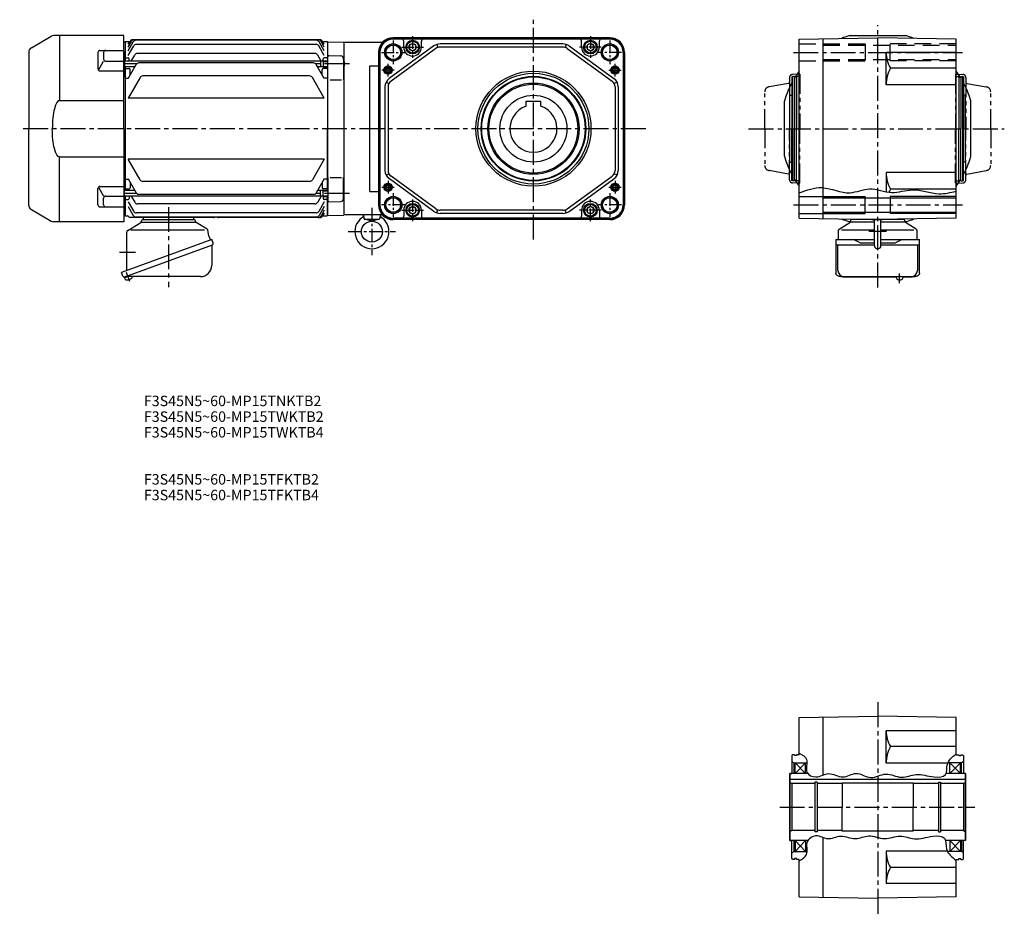
# Model space of a CAD drawing. Extents: x -19 to 1646, y -12 to 1213.
# Drawn here: x -19 to 923, y -12 to 845 of the extents above; entities that cross this region are included whole.
import ezdxf

# ---------------------------------------------------------------- set-up
doc = ezdxf.new("R2010")
doc.units = 0
doc.header["$LTSCALE"] = 5
doc.header["$MEASUREMENT"] = 0
for name, pattern in [('CENTERX2', [4, 2.5, -0.5, 0.5, -0.5]), ('HIDDEN2', [4.7625, 3.175, -1.5875]), ('sekkei(A3)', [7.14375, 4.7625, -0.79375, 0.79375, -0.79375]), ('sekkei_P_S', [7.5, 3.75, -0.75, 0.75, -0.75, 0.75, -0.75])]:
    doc.linetypes.add(name, pattern=pattern)
doc.layers.get('0').update_dxf_attribs({"linetype": 'CONTINUOUS'})
for name, color, linetype in [('CENTER', 3, 'sekkei(A3)'), ('HIDS', 1, 'HIDDEN2'), ('HOJO', 4, 'CONTINUOUS'), ('PHAS', 2, 'sekkei_P_S')]:
    doc.layers.add(name, color=color, linetype=linetype)
doc.layers.add('TITLE', color=4, linetype='CONTINUOUS', plot=False)
doc.styles.get("Standard").update_dxf_attribs({"font": 'simplex.shx', "bigfont": 'extfont.shx'})

# ---------------------------------------------------------------- blocks, each defined once
blk = doc.blocks.new('A$C56C5062E')
for p, q in [((-88.5, 77.44), (-69.64, 88.33)), ((0, 89), (-67.14, 89)), ((-61.56, 89), (-61.56, 26.98)), ((0, 0), (0, 89)), ((-91, 73.11), (-91, 0)), ((-24.91, 72.82), (-24.91, 57.23)), ((-22.91, 74.82), (0, 74.82)), ((-19.41, 72.82), (-19.41, 66.48)), ((-24.47, 55.98), (-19.41, 64.48)), ((-17.41, 64.48), (0, 64.48)), ((-22.91, 55.23), (0, 55.23)), ((-61.56, 26.98), (0, 26.98)), ((-91, -73.11), (-91, 0)), ((0, 0), (0, -89)), ((-61.56, -26.98), (0, -26.98)), ((-61.56, -89), (-61.56, -26.98)), ((-24.47, -55.98), (-19.41, -64.48)), ((-22.91, -55.23), (0, -55.23)), ((-24.91, -72.82), (-24.91, -57.23)), ((-17.41, -64.48), (0, -64.48)), ((-22.91, -74.82), (0, -74.82)), ((-19.41, -72.82), (-19.41, -66.48)), ((-88.5, -77.44), (-69.64, -88.33)), ((0, -89), (-67.14, -89))]:
    blk.add_line(p, q)
for centre, radius, start, end in [((-67.14, 84), 5, 90, 120), ((-86, 73.11), 5, 120, 180), ((-22.91, 72.82), 2, 90, 180), ((-17.41, 72.82), 2, 90, 180), ((-17.41, 66.48), 2, 180, 270), ((-22.91, 57.23), 2, 180, 270), ((-22.91, -57.23), 2, 90, 180), ((-17.41, -66.48), 2, 90, 180), ((-86, -73.11), 5, 180, 240), ((-22.91, -72.82), 2, 180, 270), ((-17.41, -72.82), 2, 180, 270), ((-67.14, -84), 5, 240, 270)]:
    blk.add_arc(centre, radius, start, end)
blk.add_ellipse((-61.56, 0), major_axis=(-0.02, 26.98), ratio=0.256775, start_param=-0.00316, end_param=1.570588)
at = {"extrusion": (0, 0, -1)}
blk.add_ellipse((-61.56, 0), major_axis=(0.02, 26.98), ratio=0.256775, start_param=3.138432, end_param=4.712181, dxfattribs=at)
blk = doc.blocks.new('A$C2DDA3111')
for p, q in [((-24, 0), (-24, -2)), ((24, 0), (24, -2)), ((-38.93, -12.32), (-26.48, -4.79)), ((-26, -3.94), (-26, -3.8)), ((-26, -4.5), (26, -4.5)), ((-24.2, -2), (24.2, -2)), ((37.18, -11.26), (26.48, -4.79)), ((-39.89, -46.5), (-39.89, -14.03)), ((-39.89, -17.5), (-39.89, -17.09)), ((-35.84, -11.61), (34.36, -11.61)), ((38.75, -17.64), (37.78, -12.15)), ((38.78, -17.73), (40.19, -21.62)), ((41.6, -21.1), (-44.76, -52.54)), ((-41.82, -56.79), (42.18, -26.21)), ((41.43, -27.19), (41.43, -45.68)), ((42.87, -24.58), (41.6, -21.1)), ((42.18, -26.21), (42.18, -26.21)), ((42.18, -26.21), (42.18, -26.21)), ((-39.89, -50.77), (-39.89, -46.5)), ((-43.49, -56.01), (-44.76, -52.54)), ((-41.58, -57.76), (-41.92, -56.82)), ((-38.06, -56.48), (-41.58, -57.76)), ((-41.19, -58.82), (-41.58, -57.76)), ((30.63, -56.48), (-40.8, -56.48))]:
    blk.add_line(p, q)
for centre, radius, start, end in [((-27, -3.94), 1, 301.17679, 0), ((-24.2, -3.8), 1.8, 90, 180), ((24.2, -3.8), 1.8, 357.25055, 90), ((27, -3.93), 1, 177.25055, 238.82321), ((-37.89, -14.03), 2, 121.17679, 180), ((36.5, -12.38), 1.3, 10, 58.82321), ((39.25, -17.56), 0.5, 190, 200), ((42.43, -27.19), 1, 110, 180), ((41.65, -25.03), 1.3, 290, 20), ((30.63, -45.68), 10.8, 270, 0), ((-42.27, -55.57), 1.3, 200, 290), ((-39.97, -58.38), 1.3, 200, 273.39845), ((-40.8, -57.48), 1, 90, 110), ((-40.43, -50.69), 9, 273.39845, 306.60155), ((-35.83, -56.88), 1.3, 306.60155, 17.59886)]:
    blk.add_arc(centre, radius, start, end)
at = {"layer": 'CENTER'}
for p, q in [((0, 10), (0, -66.48)), ((38.76, -17.69), (38.76, -17.67)), ((38.76, -17.69), (38.77, -17.71)), ((-46.82, -33), (-31.32, -33)), ((-36.98, -61.02), (-40.01, -52.71))]:
    blk.add_line(p, q, dxfattribs=at)

msp = doc.modelspace()

# ---------------------------------------------------------------- linework, layer by layer
for p, q in [((775.26, 829.4), (827.72, 829.4)), ((80.96, 823.37), (81.96, 823.4)), ((82.46, 823.9), (81.96, 823.4)), ((81.96, 823.4), (81.96, 804.92)), ((82.46, 823.9), (86.6, 823.9)), ((84.96, 818.46), (88.1, 823.9)), ((84.96, 821.07), (86.6, 823.9)), ((84.96, 814.93), (89.86, 823.41)), ((84.96, 810.36), (90.25, 819.52)), ((268.23, 825.4), (89.19, 825.4)), ((266.73, 825.4), (90.7, 825.4)), ((264.97, 824.91), (92.46, 824.91)), ((264.58, 821.02), (92.85, 821.02)), ((272.47, 810.36), (267.18, 819.52)), ((272.47, 814.93), (267.57, 823.41)), ((272.47, 818.46), (269.33, 823.9)), ((270.83, 823.9), (274.96, 823.9)), ((272.47, 821.07), (270.83, 823.9)), ((274.96, 823.9), (275.46, 823.4)), ((275.46, 823.4), (275.46, 805.27)), ((275.66, 823.38), (275.46, 823.18)), ((275.46, 823.18), (275.46, 805.27)), ((275.66, 823.38), (291.14, 822.98)), ((291.46, 822.65), (291.14, 822.98)), ((328.11, 822.9), (291.46, 822.9)), ((291.46, 657.9), (291.46, 822.9)), ((377.26, 819.49), (334.51, 788.39)), ((545.39, 827.4), (338.39, 827.4)), ((545.39, 826.49), (338.39, 826.49)), ((356.89, 826.09), (338.39, 826.09)), ((348.39, 818.4), (348.39, 824.09)), ((526.89, 826.09), (356.89, 826.09)), ((365.39, 818.4), (365.39, 824.09)), ((380.05, 820.91), (380.98, 818.06)), ((500.64, 821.4), (383.14, 821.4)), ((503.73, 820.91), (502.8, 818.06)), ((506.52, 819.49), (549.27, 788.39)), ((518.39, 818.4), (518.39, 824.09)), ((545.39, 826.09), (526.89, 826.09)), ((535.39, 818.4), (535.39, 824.09)), ((726.49, 826.09), (801.49, 827.4)), ((726.49, 654.71), (726.49, 826.09)), ((749.49, 654.31), (749.49, 826.49)), ((876.49, 826.09), (801.49, 827.4)), ((876.49, 654.71), (876.49, 826.09)), ((81.46, 813.45), (80.96, 813.45)), ((81.46, 813.45), (81.46, 789.74)), ((87.84, 804.92), (91.26, 810.84)), ((263.57, 812.34), (93.85, 812.34)), ((269.54, 805), (266.17, 810.84)), ((276.99, 810.24), (288.04, 809.96)), ((324.39, 813.4), (324.39, 667.4)), ((325.3, 813.4), (325.3, 667.4)), ((325.7, 813.4), (325.7, 667.4)), ((379.03, 817.06), (336.27, 785.97)), ((500.64, 818.4), (383.14, 818.4)), ((504.76, 817.06), (547.51, 785.97)), ((558.08, 813.4), (558.08, 667.4)), ((558.48, 813.4), (558.48, 667.4)), ((559.39, 813.4), (559.39, 667.4)), ((809.49, 782.4), (809.49, 813.4)), ((876.49, 813.4), (809.49, 813.4)), ((81.46, 804.97), (80.96, 804.97)), ((268.96, 804.92), (81.46, 804.92)), ((82.46, 808.1), (81.96, 807.6)), ((82.46, 808.1), (84.96, 808.1)), ((84.96, 788.39), (92.7, 801.79)), ((85.96, 804.92), (85.96, 807.1)), ((262.13, 803.29), (95.3, 803.29)), ((272.46, 788.39), (264.73, 801.79)), ((271.46, 805.27), (268.96, 804.92)), ((268.96, 804.92), (268.96, 799.62)), ((271.46, 805.27), (271.46, 807.1)), ((271.46, 805.27), (275.96, 805.27)), ((271.46, 805.27), (271.46, 799.27)), ((274.96, 808.1), (272.46, 808.1)), ((274.96, 808.1), (275.46, 807.6)), ((275.96, 787.15), (275.96, 809.25)), ((290.96, 806.96), (290.96, 787.15)), ((290.96, 804.77), (291.46, 804.27)), ((290.96, 799.77), (291.46, 800.27)), ((291.46, 804.27), (291.46, 800.27)), ((315.96, 800.52), (324.39, 800.52)), ((315.96, 680.28), (315.96, 800.52)), ((91.45, 799.62), (81.46, 799.62)), ((81.96, 799.62), (81.96, 681.18)), ((82.46, 797.9), (81.96, 797.4)), ((82.46, 797.9), (85.96, 797.9)), ((86.96, 791.86), (86.96, 796.9)), ((258.47, 790.78), (98.96, 790.78)), ((268.96, 799.62), (265.98, 799.62)), ((271.46, 799.27), (268.96, 799.62)), ((270.46, 791.86), (270.46, 796.9)), ((271.46, 799.27), (275.96, 799.27)), ((274.96, 797.9), (271.46, 797.9)), ((274.96, 797.9), (275.46, 797.4)), ((275.46, 799.27), (275.46, 681.53)), ((275.46, 799.27), (275.46, 740.4)), ((876.49, 798.26), (813.74, 798.26)), ((81.46, 789.74), (80.96, 789.74)), ((82.46, 788.83), (81.96, 789.33)), ((82.46, 788.83), (85.21, 788.83)), ((96.36, 789.28), (84.96, 769.55)), ((272.46, 769.55), (261.07, 789.28)), ((274.96, 788.83), (272.22, 788.83)), ((274.96, 788.83), (275.46, 789.33)), ((277.96, 787.15), (288.96, 787.15)), ((331.48, 784.84), (334.15, 783.48)), ((552.3, 784.84), (549.63, 783.48)), ((720.49, 790.4), (719.49, 789.82)), ((719.49, 789.82), (719.49, 740.4)), ((721.99, 790.4), (720.49, 790.4)), ((720.49, 690.4), (720.49, 790.4)), ((721.99, 790.4), (721.99, 740.4)), ((723.99, 789.7), (721.99, 789.7)), ((723.99, 790.4), (723.99, 740.4)), ((726.49, 790.4), (723.99, 790.4)), ((876.49, 782.4), (809.49, 782.4)), ((876.49, 790.4), (878.99, 790.4)), ((878.99, 790.4), (878.99, 740.4)), ((878.99, 789.7), (880.99, 789.7)), ((880.99, 790.4), (880.99, 740.4)), ((880.99, 790.4), (882.49, 790.4)), ((882.49, 790.4), (883.49, 789.82)), ((882.49, 790.4), (882.49, 690.4)), ((883.49, 789.82), (883.49, 740.4)), ((330.39, 780.31), (330.39, 700.49)), ((333.39, 780.31), (333.39, 700.49)), ((550.39, 780.31), (550.39, 700.49)), ((553.39, 780.31), (553.39, 700.49)), ((717.49, 772.4), (719.49, 772.4)), ((717.49, 708.4), (717.49, 772.4)), ((885.49, 772.4), (883.49, 772.4)), ((885.49, 708.4), (885.49, 772.4)), ((272.46, 769.55), (84.96, 769.55)), ((465.39, 761.78), (465.39, 766.7)), ((465.39, 766.7), (479.39, 766.7)), ((479.39, 761.78), (479.39, 766.7)), ((712.49, 714.17), (712.49, 766.63)), ((890.49, 714.17), (890.49, 766.63)), ((275.46, 681.53), (275.46, 740.4)), ((719.49, 690.98), (719.49, 740.4)), ((721.99, 690.4), (721.99, 740.4)), ((723.99, 690.4), (723.99, 740.4)), ((878.99, 690.4), (878.99, 740.4)), ((880.99, 690.4), (880.99, 740.4)), ((883.49, 690.98), (883.49, 740.4)), ((96.36, 691.52), (84.96, 711.25)), ((272.46, 711.25), (84.96, 711.25)), ((272.46, 711.25), (261.07, 691.52)), ((717.49, 708.4), (719.49, 708.4)), ((885.49, 708.4), (883.49, 708.4)), ((331.48, 695.95), (334.15, 697.31)), ((552.3, 695.95), (549.63, 697.31)), ((809.49, 698.4), (809.49, 680.14)), ((876.49, 698.4), (809.49, 698.4)), ((81.46, 691.06), (80.96, 691.06)), ((81.46, 667.34), (81.46, 691.06)), ((82.46, 691.97), (81.96, 691.47)), ((82.46, 691.97), (85.21, 691.97)), ((84.96, 692.4), (92.7, 679)), ((86.96, 688.94), (86.96, 683.9)), ((258.47, 690.02), (98.96, 690.02)), ((272.46, 692.4), (264.73, 679)), ((270.46, 688.94), (270.46, 683.9)), ((274.96, 691.97), (272.22, 691.97)), ((274.96, 691.97), (275.46, 691.47)), ((275.96, 693.65), (275.96, 671.55)), ((277.96, 693.65), (288.96, 693.65)), ((290.96, 673.84), (290.96, 693.65)), ((377.26, 661.31), (333.39, 693.22)), ((379.03, 663.74), (336.27, 694.83)), ((504.76, 663.74), (547.51, 694.83)), ((506.52, 661.31), (549.27, 692.4)), ((720.49, 690.4), (719.49, 690.98)), ((721.99, 690.4), (720.49, 690.4)), ((723.99, 691.1), (721.99, 691.1)), ((726.49, 690.4), (723.99, 690.4)), ((876.49, 690.4), (878.99, 690.4)), ((878.99, 691.1), (880.99, 691.1)), ((880.99, 690.4), (882.49, 690.4)), ((882.49, 690.4), (883.49, 690.98)), ((91.45, 681.18), (81.46, 681.18)), ((82.46, 682.9), (81.96, 683.4)), ((82.46, 682.9), (85.96, 682.9)), ((268.96, 681.18), (265.98, 681.18)), ((271.46, 681.53), (268.96, 681.18)), ((268.96, 675.88), (268.96, 681.18)), ((274.96, 682.9), (271.46, 682.9)), ((271.46, 675.53), (271.46, 681.53)), ((271.46, 681.53), (275.96, 681.53)), ((274.96, 682.9), (275.46, 683.4)), ((290.96, 681.03), (291.46, 680.53)), ((291.46, 676.53), (291.46, 680.53)), ((315.96, 680.28), (324.39, 680.28)), ((876.49, 682.54), (813.74, 682.54)), ((81.46, 675.83), (80.96, 675.83)), ((268.96, 675.88), (81.46, 675.88)), ((81.96, 675.88), (81.96, 657.4)), ((82.46, 672.69), (81.96, 673.19)), ((82.46, 672.69), (84.96, 672.69)), ((84.96, 670.44), (90.25, 661.28)), ((85.96, 675.88), (85.96, 673.69)), ((87.84, 675.88), (91.26, 669.95)), ((263.57, 668.45), (93.85, 668.45)), ((262.13, 677.5), (95.3, 677.5)), ((269.54, 675.8), (266.17, 669.95)), ((272.47, 670.44), (267.18, 661.28)), ((271.46, 675.53), (268.96, 675.88)), ((271.46, 675.53), (271.46, 673.69)), ((271.46, 675.53), (275.96, 675.53)), ((274.96, 672.69), (272.46, 672.69)), ((274.96, 672.69), (275.46, 673.19)), ((275.46, 675.53), (275.46, 657.4)), ((275.46, 657.62), (275.46, 675.53)), ((276.99, 670.55), (288.04, 670.84)), ((290.96, 676.03), (291.46, 676.53)), ((726.49, 675.65), (749.49, 675.65)), ((749.49, 674.4), (876.49, 674.4)), ((789.49, 659.4), (789.49, 675.4)), ((813.49, 675.4), (813.49, 659.4)), ((81.46, 667.34), (80.96, 667.34)), ((84.96, 665.87), (89.86, 657.39)), ((264.58, 659.78), (92.85, 659.78)), ((272.47, 665.87), (267.57, 657.39)), ((272.47, 662.34), (269.33, 656.9)), ((272.47, 659.73), (270.83, 656.9)), ((348.39, 662.4), (348.39, 656.71)), ((365.39, 662.4), (365.39, 656.71)), ((380.05, 659.89), (380.98, 662.74)), ((500.64, 662.4), (383.14, 662.4)), ((500.64, 659.4), (383.14, 659.4)), ((503.73, 659.89), (502.8, 662.74)), ((518.39, 662.4), (518.39, 656.71)), ((535.39, 662.4), (535.39, 656.71)), ((726.49, 659.15), (749.49, 659.15)), ((749.49, 660.4), (876.49, 660.4)), ((80.96, 657.42), (81.96, 657.4)), ((82.46, 656.9), (81.96, 657.4)), ((82.46, 656.9), (84.37, 656.9)), ((166.46, 655.4), (86.96, 655.4)), ((264.97, 655.89), (92.46, 655.89)), ((268.23, 655.4), (171.46, 655.4)), ((270.83, 656.9), (274.96, 656.9)), ((274.96, 656.9), (275.46, 657.4)), ((275.66, 657.42), (275.46, 657.62)), ((275.66, 657.42), (291.14, 657.82)), ((291.46, 658.15), (291.14, 657.82)), ((328.11, 657.9), (291.46, 657.9)), ((310.05, 657.9), (310.34, 654.6)), ((310.72, 653.9), (325.21, 653.9)), ((317.96, 651.9), (311.08, 653.72)), ((324.85, 653.72), (317.96, 651.9)), ((325.88, 657.9), (325.59, 654.6)), ((356.89, 654.71), (338.39, 654.71)), ((545.39, 654.31), (338.39, 654.31)), ((545.39, 653.4), (338.39, 653.4)), ((526.89, 654.71), (356.89, 654.71)), ((545.39, 654.71), (526.89, 654.71)), ((726.49, 654.71), (801.49, 653.4)), ((764.7, 644.37), (775, 650.61)), ((775.26, 651.4), (775.48, 651.4)), ((775.49, 652.4), (775.49, 651.46)), ((798.34, 650.9), (775.49, 650.9)), ((801.49, 653.4), (776.49, 653.4)), ((777.49, 653.82), (777.49, 653.4)), ((794.24, 653.4), (788.8, 653.4)), ((795.41, 653.5), (798.34, 652.73)), ((797.61, 653.4), (797.49, 653.47)), ((797.61, 653.4), (805.37, 653.4)), ((798.34, 628.75), (798.34, 653.4)), ((876.49, 654.71), (801.49, 653.4)), ((826.49, 653.4), (801.49, 653.4)), ((807.56, 653.5), (804.64, 652.73)), ((804.64, 628.75), (804.64, 653.4)), ((827.49, 650.9), (804.64, 650.9)), ((805.37, 653.4), (805.49, 653.47)), ((825.49, 653.82), (825.49, 653.4)), ((827.49, 652.4), (827.49, 651.46)), ((827.49, 651.4), (827.72, 651.4)), ((838.27, 644.37), (827.97, 650.61)), ((763.74, 642.66), (763.74, 634.26)), ((766.86, 643.79), (798.34, 643.79)), ((804.64, 643.79), (836.11, 643.79)), ((839.24, 634.26), (839.24, 642.66)), ((761.54, 634.26), (761.54, 602.11)), ((761.54, 634.26), (798.34, 634.26)), ((784.05, 631.56), (778.49, 634.26)), ((785.36, 631.26), (798.34, 631.26)), ((804.64, 634.26), (841.44, 634.26)), ((804.64, 631.26), (817.62, 631.26)), ((818.93, 631.56), (824.49, 634.26)), ((841.44, 602.11), (841.44, 634.26)), ((841.44, 627.66), (841.44, 632.83)), ((762.84, 629.18), (798.34, 629.18)), ((763.54, 604.88), (763.54, 629.18)), ((804.64, 629.18), (840.14, 629.18)), ((839.44, 629.18), (839.44, 604.88)), ((769.54, 598.88), (833.44, 598.88)), ((818.99, 598.52), (769.54, 598.52)), ((833.44, 598.52), (825.99, 598.52)), ((726.49, 177.2), (801.49, 178.51)), ((726.49, 141.51), (726.49, 177.2)), ((749.49, 122.3), (749.49, 177.6)), ((876.49, 177.2), (801.49, 178.51)), ((876.49, 141.51), (876.49, 177.2)), ((876.49, 164.51), (809.49, 164.51)), ((809.49, 133.51), (809.49, 164.51)), ((720.49, 141.51), (719.49, 140.93)), ((721.99, 141.51), (720.49, 141.51)), ((721.99, 141.51), (721.99, 140.81)), ((723.99, 141.51), (723.99, 140.81)), ((726.49, 141.51), (723.99, 141.51)), ((876.49, 149.37), (813.74, 149.37)), ((876.49, 141.51), (878.99, 141.51)), ((878.99, 141.51), (878.99, 140.81)), ((880.99, 141.51), (880.99, 140.81)), ((880.99, 141.51), (882.49, 141.51)), ((882.49, 141.51), (883.49, 140.93)), ((719.49, 140.93), (719.49, 123.51)), ((719.49, 135.16), (721.49, 134.01)), ((721.49, 123.51), (721.49, 134.01)), ((721.49, 134.01), (733.81, 134.01)), ((723.99, 140.81), (721.99, 140.81)), ((722.49, 123.51), (732.49, 134.01)), ((722.49, 134.01), (732.49, 123.51)), ((722.49, 123.51), (722.49, 134.01)), ((732.49, 123.51), (732.49, 134.01)), ((868.56, 133.51), (809.49, 133.51)), ((881.49, 134.01), (868.78, 134.01)), ((870.49, 123.51), (870.49, 134.01)), ((880.49, 134.01), (870.49, 123.51)), ((880.49, 123.51), (870.49, 134.01)), ((878.99, 140.81), (880.99, 140.81)), ((880.49, 123.51), (880.49, 134.01)), ((883.49, 135.16), (881.49, 134.01)), ((881.49, 123.51), (881.49, 134.01)), ((883.49, 140.93), (883.49, 123.51)), ((717.49, 59.51), (717.49, 123.51)), ((717.49, 123.51), (719.49, 123.51)), ((734.79, 123.51), (717.49, 123.51)), ((717.49, 123.51), (717.49, 59.51)), ((885.49, 123.51), (866.81, 123.51)), ((885.49, 123.51), (883.49, 123.51)), ((885.49, 59.51), (885.49, 123.51)), ((885.49, 123.51), (885.49, 59.51)), ((885.49, 117.81), (717.49, 117.81)), ((719.49, 114.01), (717.49, 115.16)), ((719.49, 114.01), (719.49, 69.01)), ((741.54, 114.01), (719.49, 114.01)), ((741.54, 115.26), (741.54, 67.76)), ((743.49, 115.26), (741.54, 115.26)), ((743.49, 115.26), (743.49, 67.76)), ((767.49, 114.01), (743.49, 114.01)), ((835.49, 114.51), (767.49, 114.51)), ((767.49, 114.51), (767.49, 91.2)), ((835.49, 114.51), (835.49, 91.51)), ((859.49, 114.01), (835.49, 114.01)), ((859.49, 115.26), (859.49, 67.76)), ((859.49, 115.26), (861.44, 115.26)), ((861.44, 115.26), (861.44, 67.76)), ((883.49, 114.01), (861.44, 114.01)), ((883.49, 114.01), (885.49, 115.16)), ((883.49, 114.01), (883.49, 69.01)), ((767.49, 68.51), (767.49, 91.82)), ((835.49, 68.51), (835.49, 91.51)), ((719.49, 69.01), (717.49, 67.85)), ((741.54, 69.01), (719.49, 69.01)), ((743.49, 67.76), (741.54, 67.76)), ((767.49, 69.01), (743.49, 69.01)), ((835.49, 68.51), (767.49, 68.51)), ((859.49, 69.01), (835.49, 69.01)), ((859.49, 67.76), (861.44, 67.76)), ((883.49, 69.01), (861.44, 69.01)), ((883.49, 69.01), (885.49, 67.85)), ((717.49, 59.51), (719.49, 59.51)), ((734.81, 59.51), (717.49, 59.51)), ((719.49, 42.09), (719.49, 59.51)), ((721.49, 49.01), (721.49, 59.51)), ((722.49, 59.51), (722.49, 49.01)), ((722.49, 49.01), (732.49, 59.51)), ((722.49, 59.51), (732.49, 49.01)), ((732.49, 59.51), (732.49, 49.01)), ((749.49, 5.42), (749.49, 62.5)), ((885.49, 59.51), (866.38, 59.51)), ((880.49, 59.51), (870.49, 49.01)), ((880.49, 49.01), (870.49, 59.51)), ((870.49, 59.51), (870.49, 49.01)), ((880.49, 59.51), (880.49, 49.01)), ((881.49, 59.51), (881.49, 49.01)), ((883.49, 42.09), (883.49, 59.51)), ((885.49, 59.51), (883.49, 59.51)), ((719.49, 47.85), (721.49, 49.01)), ((721.49, 49.01), (734, 49.01)), ((868.01, 49.51), (809.49, 49.51)), ((809.49, 49.51), (809.49, 18.51)), ((881.49, 49.01), (868.24, 49.01)), ((883.49, 47.85), (881.49, 49.01)), ((720.49, 41.51), (719.49, 42.09)), ((721.99, 41.51), (720.49, 41.51)), ((721.99, 41.51), (721.99, 42.21)), ((723.99, 42.21), (721.99, 42.21)), ((723.99, 41.51), (723.99, 42.21)), ((726.49, 41.51), (723.99, 41.51)), ((726.49, 5.82), (726.49, 41.51)), ((876.49, 5.82), (876.49, 41.51)), ((876.49, 41.51), (878.99, 41.51)), ((878.99, 41.51), (878.99, 42.21)), ((878.99, 42.21), (880.99, 42.21)), ((880.99, 41.51), (880.99, 42.21)), ((880.99, 41.51), (882.49, 41.51)), ((882.49, 41.51), (883.49, 42.09)), ((876.49, 33.64), (813.74, 33.64)), ((876.49, 18.51), (809.49, 18.51)), ((726.49, 5.82), (801.49, 4.51)), ((876.49, 5.82), (801.49, 4.51))]:
    msp.add_line(p, q)
at = {"linetype": 'Continuous'}
msp.add_line((831.49, 653.9), (831.49, 653.92), dxfattribs=at)
for points in [[(353.89, 816.67), (356.89, 814.93), (359.89, 816.67), (359.89, 820.13), (356.89, 821.86), (353.89, 820.13)], [(523.89, 816.67), (526.89, 814.93), (529.89, 816.67), (529.89, 820.13), (526.89, 821.86), (523.89, 820.13)], [(353.89, 660.67), (356.89, 658.93), (359.89, 660.67), (359.89, 664.13), (356.89, 665.86), (353.89, 664.13)], [(523.89, 660.67), (526.89, 658.93), (529.89, 660.67), (529.89, 664.13), (526.89, 665.86), (523.89, 664.13)]]:
    msp.add_lwpolyline(points, close=True)
at = {"flags": 128}
for points in [[(769.54, 598.52), (768.84, 598.53), (768.14, 598.57), (767.46, 598.63), (766.79, 598.71), (766.14, 598.81), (765.52, 598.94), (764.93, 599.09), (764.38, 599.26), (763.86, 599.46), (763.37, 599.68), (762.93, 599.94), (762.52, 600.23), (762.15, 600.58), (761.99, 600.79), (761.84, 601.01), (761.72, 601.26), (761.62, 601.53), (761.56, 601.82), (761.54, 602.11)], [(841.44, 602.11), (841.41, 601.82), (841.35, 601.53), (841.26, 601.26), (841.13, 601.01), (840.98, 600.79), (840.82, 600.58), (840.64, 600.4), (840.45, 600.23), (840.05, 599.94), (839.6, 599.68), (839.12, 599.46), (838.59, 599.26), (838.04, 599.09), (837.45, 598.94), (836.83, 598.81), (836.18, 598.71), (835.52, 598.63), (834.83, 598.57), (834.14, 598.53), (833.44, 598.52)]]:
    msp.add_lwpolyline(points, dxfattribs=at)
for centre, radius in [((338.39, 813.4), 8.25), ((338.39, 813.4), 7), ((356.89, 818.4), 6.5), ((356.89, 818.4), 5.63), ((356.89, 818.4), 3.46), ((526.89, 818.4), 6.5), ((526.89, 818.4), 5.63), ((526.89, 818.4), 3.46), ((545.39, 813.4), 8.25), ((545.39, 813.4), 7), ((333.39, 796.4), 4), ((550.39, 796.4), 4), ((333.39, 796.4), 3.5), ((333.39, 796.4), 2.1), ((472.39, 740.4), 55), ((472.39, 740.4), 53), ((550.39, 796.4), 3.5), ((550.39, 796.4), 2.1), ((472.39, 740.4), 50), ((472.39, 740.4), 49.42), ((472.39, 740.4), 43.65), ((472.39, 740.4), 42.5), ((472.39, 740.4), 32), ((333.39, 684.4), 4), ((333.39, 684.4), 3.5), ((550.39, 684.4), 4), ((550.39, 684.4), 3.5), ((333.39, 684.4), 2.1), ((550.39, 684.4), 2.1), ((338.39, 667.4), 8.25), ((338.39, 667.4), 7), ((356.89, 662.4), 6.5), ((526.89, 662.4), 6.5), ((545.39, 667.4), 8.25), ((545.39, 667.4), 7), ((356.89, 662.4), 5.63), ((356.89, 662.4), 3.46), ((526.89, 662.4), 5.63), ((526.89, 662.4), 3.46), ((317.96, 641.9), 10)]:
    msp.add_circle(centre, radius)
for centre, radius, start, end in [((801.49, 740.4), 93, 107.34144, 111.71663), ((775.26, 824.4), 5, 90, 107.34144), ((827.72, 824.4), 5, 72.65856, 90), ((801.49, 740.4), 93, 68.28337, 72.65856), ((89.19, 822.4), 3, 90, 150), ((90.7, 822.4), 3, 90, 150), ((92.46, 821.91), 3, 90, 150), ((92.85, 818.02), 3, 90, 150), ((264.58, 818.02), 3, 30, 90), ((264.97, 821.91), 3, 30, 90), ((266.73, 822.4), 3, 30, 90), ((268.23, 822.4), 3, 30, 90), ((338.39, 813.4), 14, 90, 180), ((338.39, 813.4), 13.09, 90, 180), ((338.39, 813.4), 12.69, 90, 180), ((346.39, 824.09), 2, 0, 90), ((367.39, 824.09), 2, 90, 180), ((383.14, 811.4), 10, 90, 126.02737), ((500.64, 811.4), 10, 53.97263, 90), ((516.39, 824.09), 2, 0, 90), ((537.39, 824.09), 2, 90, 180), ((545.39, 813.4), 14, 0, 90), ((545.39, 813.4), 13.09, 0, 90), ((545.39, 813.4), 12.69, 0, 90), ((93.85, 809.34), 3, 90, 150), ((263.57, 809.34), 3, 30, 90), ((276.96, 809.25), 1, 88.5, 180), ((287.96, 806.96), 3, 0, 88.5), ((356.89, 818.4), 8.5, 180, 0), ((383.14, 811.4), 7, 90, 126.02737), ((500.64, 811.4), 7, 53.97263, 90), ((526.89, 818.4), 8.5, 180, 0), ((838.52, 813.4), 29.03, 180, 211.42726), ((84.96, 807.1), 1, 0, 90), ((95.3, 800.29), 3, 90, 150), ((262.13, 800.29), 3, 30, 90), ((272.46, 807.1), 1, 90, 180), ((85.96, 796.9), 1, 0, 90), ((98.96, 787.78), 3, 90, 150), ((258.47, 787.78), 3, 30, 90), ((271.46, 796.9), 1, 90, 180), ((801.49, 740.4), 93, 143.76666, 147.98728), ((725.66, 795.96), 1, 323.76666, 325.28027), ((841.16, 782.4), 31.68, 149.947, 180), ((877.31, 795.96), 1, 214.71973, 216.23334), ((801.49, 740.4), 93, 32.01272, 36.23334), ((340.39, 780.31), 10, 126.02737, 180), ((340.39, 780.31), 7, 126.02737, 180), ((543.39, 780.31), 7, 0, 53.97263), ((543.39, 780.31), 10, 0, 53.97263), ((801.49, 740.4), 93, 151.8506, 162.65856), ((801.49, 740.4), 93, 17.34144, 28.1494), ((717.49, 766.63), 5, 162.65856, 180), ((885.49, 766.63), 5, 0, 17.34144), ((472.39, 740.4), 22.5, 108.1262, 71.8738), ((717.49, 714.17), 5, 180, 197.34144), ((801.49, 740.4), 93, 197.34144, 208.1494), ((801.49, 740.4), 93, 331.8506, 342.65856), ((885.49, 714.17), 5, 342.65856, 0), ((340.39, 700.49), 10, 180, 233.97263), ((340.39, 700.49), 7, 180, 233.97263), ((543.39, 700.49), 7, 306.02737, 0), ((543.39, 700.49), 10, 306.02737, 0), ((841.16, 698.4), 31.68, 180, 210.053), ((98.96, 693.02), 3, 210, 270), ((258.47, 693.02), 3, 270, 330), ((801.49, 740.4), 93, 212.01272, 216.23334), ((801.49, 740.4), 93, 323.76666, 327.98728), ((85.96, 683.9), 1, 270, 0), ((95.3, 680.5), 3, 210, 270), ((262.13, 680.5), 3, 270, 330), ((271.46, 683.9), 1, 180, 270), ((725.66, 684.84), 1, 34.71973, 36.23334), ((838.52, 667.4), 29.03, 148.57274, 154.98958), ((877.31, 684.84), 1, 143.76666, 145.28027), ((84.96, 673.69), 1, 270, 0), ((93.85, 671.45), 3, 210, 270), ((263.57, 671.45), 3, 270, 330), ((272.46, 673.69), 1, 180, 270), ((276.96, 671.55), 1, 180, 271.5), ((287.96, 673.84), 3, 271.5, 360), ((356.89, 662.4), 8.5, 0, 180), ((526.89, 662.4), 8.5, 0, 180), ((92.85, 662.78), 3, 210, 270), ((264.58, 662.78), 3, 270, 330), ((338.39, 667.4), 14, 180, 270), ((338.39, 667.4), 13.09, 180, 270), ((338.39, 667.4), 12.69, 180, 270), ((383.14, 669.4), 10, 233.97263, 270), ((383.14, 669.4), 7, 233.97263, 270), ((500.64, 669.4), 7, 270, 306.02737), ((500.64, 669.4), 10, 270, 306.02737), ((545.39, 667.4), 14, 270, 0), ((545.39, 667.4), 12.69, 270, 0), ((545.39, 667.4), 13.09, 270, 0), ((84.37, 655.9), 1, 30, 90), ((86.96, 657.4), 2, 210, 270), ((92.46, 658.89), 3, 210, 270), ((166.46, 657.4), 2, 270, 310.94187), ((168.84, 653), 3, 105.79342, 118.41796), ((168.84, 653), 3, 64.10329, 74.20658), ((171.46, 658.4), 3, 244.10329, 270), ((264.97, 658.89), 3, 270, 330), ((266.73, 658.4), 3, 270, 330), ((268.23, 658.4), 3, 270, 330), ((317.96, 641.9), 16.3, 126.11177, 53.89247), ((306, 658.3), 4, 306.11177, 354.26466), ((311.34, 654.69), 1, 185, 255.18906), ((324.59, 654.69), 1, 284.80714, 355), ((329.93, 658.3), 4, 185.7481, 233.89247), ((346.39, 656.71), 2, 270, 0), ((367.39, 656.71), 2, 180, 270), ((516.39, 656.71), 2, 270, 0), ((537.39, 656.71), 2, 180, 270), ((801.49, 740.4), 93, 248.28337, 252.65856), ((775.26, 656.4), 5, 252.65856, 270), ((774.49, 651.46), 1, 301.1784, 0), ((776.49, 652.4), 1, 90, 180), ((826.49, 652.4), 1, 0, 90), ((828.49, 651.46), 1, 180, 238.8216), ((827.72, 656.4), 5, 270, 287.34144), ((801.49, 740.4), 93, 287.34144, 291.71663), ((765.74, 642.66), 2, 121.1784, 180), ((837.24, 642.66), 2, 0, 58.8216), ((785.36, 634.26), 3, 244.10929, 270), ((817.62, 634.26), 3, 270, 295.89071), ((762.84, 630.48), 1.3, 180, 270), ((801.49, 628.75), 3.15, 180, 0), ((840.14, 630.48), 1.3, 270, 0), ((769.54, 604.88), 6, 180, 270), ((833.44, 604.88), 6, 270, 0), ((838.52, 164.51), 29.03, 180, 211.42726), ((841.16, 133.51), 31.68, 149.947, 180), ((841.16, 49.51), 31.68, 180, 210.053), ((838.52, 18.51), 29.03, 148.57274, 180)]:
    msp.add_arc(centre, radius, start, end)
msp.add_ellipse((822.49, 598.52), major_axis=(-3.5, 0), ratio=0.800474, start_param=6.153523, end_param=9.55444)
at = {"layer": 'CENTER'}
for p, q in [((472.39, 634.37), (472.39, 844.64)), ((801.49, 588.52), (801.49, 839.4)), ((720.86, 813.4), (882.59, 813.4)), ((93.04, 802.27), (81.46, 802.27)), ((296.46, 802.27), (264.39, 802.27)), ((579.9, 740.4), (-18.71, 740.4)), ((678.1, 740.4), (922.52, 740.4)), ((93.04, 678.53), (81.46, 678.53)), ((296.46, 678.53), (264.39, 678.53)), ((721.13, 667.4), (882.69, 667.4)), ((809.92, 641.9), (793.05, 641.9)), ((822.49, 592.72), (822.49, 601.88)), ((801.49, 191.85), (801.49, -11.98)), ((707.85, 91.51), (894.29, 91.51))]:
    msp.add_line(p, q, dxfattribs=at)
at = {"layer": 'CENTER', "ltscale": 0.5}
for p, q in [((356.89, 828.8), (356.89, 808)), ((526.89, 828.8), (526.89, 808)), ((338.39, 824.59), (338.39, 802.21)), ((545.39, 824.59), (545.39, 802.21)), ((327.2, 813.4), (349.58, 813.4)), ((346.49, 818.4), (367.29, 818.4)), ((537.29, 818.4), (516.49, 818.4)), ((556.58, 813.4), (534.2, 813.4)), ((333.39, 790.4), (333.39, 802.4)), ((550.39, 790.4), (550.39, 802.4)), ((339.39, 796.4), (327.39, 796.4)), ((544.39, 796.4), (556.39, 796.4)), ((333.39, 690.4), (333.39, 678.4)), ((550.39, 690.4), (550.39, 678.4)), ((327.39, 684.4), (339.39, 684.4)), ((338.39, 678.59), (338.39, 656.21)), ((544.39, 684.4), (556.39, 684.4)), ((545.39, 678.59), (545.39, 656.21)), ((356.89, 672.8), (356.89, 652)), ((526.89, 652), (526.89, 672.8)), ((349.58, 667.4), (327.2, 667.4)), ((346.49, 662.4), (367.29, 662.4)), ((537.29, 662.4), (516.49, 662.4)), ((556.58, 667.4), (534.2, 667.4))]:
    msp.add_line(p, q, dxfattribs=at)
at = {"layer": 'CENTER', "linetype": 'CENTERX2'}
for p, q in [((317.96, 664.53), (317.96, 619.26)), ((295.33, 641.9), (340.6, 641.9))]:
    msp.add_line(p, q, dxfattribs=at)
at = {"layer": 'HIDS'}
for p, q in [((726.49, 821.65), (749.49, 821.65)), ((749.49, 821.4), (789.49, 821.4)), ((749.49, 820.4), (876.49, 820.4)), ((789.49, 821.4), (789.49, 805.4)), ((876.49, 821.4), (813.49, 821.4)), ((813.49, 805.4), (813.49, 821.4)), ((726.49, 805.15), (749.49, 805.15)), ((749.49, 806.4), (876.49, 806.4)), ((749.49, 805.4), (789.49, 805.4)), ((876.49, 805.4), (813.49, 805.4))]:
    msp.add_line(p, q, dxfattribs=at)
at = {"layer": 'HOJO'}
for p, q in [((271.46, 804.77), (268.96, 804.92)), ((271.46, 804.77), (275.96, 804.77)), ((271.46, 799.77), (268.96, 799.62)), ((271.46, 799.77), (275.96, 799.77)), ((271.46, 681.03), (268.96, 681.18)), ((271.46, 681.03), (275.96, 681.03)), ((271.46, 676.03), (268.96, 675.88)), ((271.46, 676.03), (275.96, 676.03)), ((749.49, 675.4), (789.49, 675.4)), ((876.49, 675.4), (813.49, 675.4)), ((749.49, 659.4), (789.49, 659.4)), ((876.49, 659.4), (813.49, 659.4))]:
    msp.add_line(p, q, dxfattribs=at)
for centre, radius in [((338.39, 813.4), 8), ((545.39, 813.4), 8), ((333.39, 796.4), 2.5), ((550.39, 796.4), 2.5), ((333.39, 684.4), 2.5), ((550.39, 684.4), 2.5), ((338.39, 667.4), 8), ((545.39, 667.4), 8)]:
    msp.add_circle(centre, radius, dxfattribs=at)
for points in [[(726.49, 678.89), (748.27, 683.99), (775.14, 679.12), (793.67, 682.91), (815.01, 679.43), (834.34, 681.88), (860.01, 678.23), (876.49, 680.49)], [(726.49, 142.97), (733.44, 137.15), (733.89, 124.87), (742.48, 120.42), (754.44, 123.58), (768.24, 120.36), (780.77, 123.72), (795.02, 119.77), (809.25, 123.16), (824.27, 120.09), (838.2, 122.77), (855.57, 120.32), (866.39, 122.74), (867.99, 131.66), (876.49, 142.41)], [(726.49, 40.04), (733.44, 46.12), (734.59, 59.07), (742.38, 64.25), (753.5, 61.41), (766.29, 63.76), (780.16, 61.36), (792.89, 64.02), (807.97, 61.43), (822.87, 63.77), (836.55, 61.18), (854.34, 63.65), (865.4, 61.74), (867.32, 51.54), (876.49, 40.6)]]:
    msp.add_spline(points, degree=3, dxfattribs=at)
at = {"layer": 'PHAS'}
for p, q in [((726.99, 792.4), (720.13, 792.28)), ((726.99, 792.4), (726.99, 740.4)), ((875.99, 792.4), (882.84, 792.28)), ((875.99, 792.4), (875.99, 740.4)), ((716.36, 783.75), (697.62, 780.45)), ((717.19, 789.28), (717.19, 740.4)), ((885.79, 789.28), (885.79, 740.4)), ((886.61, 783.75), (905.35, 780.45)), ((693.49, 740.4), (693.49, 775.52)), ((909.49, 740.4), (909.49, 775.52)), ((693.49, 740.4), (693.49, 705.27)), ((717.19, 691.52), (717.19, 740.4)), ((726.99, 688.4), (726.99, 740.4)), ((875.99, 688.4), (875.99, 740.4)), ((885.79, 691.52), (885.79, 740.4)), ((909.49, 740.4), (909.49, 705.27)), ((716.36, 697.04), (697.62, 700.35)), ((886.61, 697.04), (905.35, 700.35)), ((726.99, 688.4), (720.13, 688.52)), ((875.99, 688.4), (882.84, 688.52))]:
    msp.add_line(p, q, dxfattribs=at)
for centre, radius, start, end in [((720.19, 789.28), 3, 91, 180), ((882.79, 789.28), 3, 0, 89), ((716.19, 784.74), 1, 280, 0), ((886.79, 784.74), 1, 180, 260), ((698.49, 775.52), 5, 100, 180), ((904.49, 775.52), 5, 0, 80), ((698.49, 705.27), 5, 180, 260), ((716.19, 696.06), 1, 0, 80), ((886.79, 696.06), 1, 100, 180), ((904.49, 705.27), 5, 280, 0), ((720.19, 691.52), 3, 180, 269), ((882.79, 691.52), 3, 271, 0)]:
    msp.add_arc(centre, radius, start, end, dxfattribs=at)

# ---------------------------------------------------------------- block references
for name, p in [('A$C56C5062E', (80.96, 740.4)), ('A$C2DDA3111', (123.46, 655.4))]:
    msp.add_blockref(name, p)

# ---------------------------------------------------------------- texts
at = {"layer": 'TITLE'}
for s, p in [('F3S45N5~60-MP15TNKTB2', (100, 475)), ('F3S45N5~60-MP15TWKTB2', (100, 460)), ('F3S45N5~60-MP15TWKTB4', (100, 445)), ('F3S45N5~60-MP15TFKTB2', (100, 400)), ('F3S45N5~60-MP15TFKTB4', (100, 385))]:
    msp.add_text(s, height=10, dxfattribs=at).set_placement(p)

doc.saveas('drawing.dxf')
